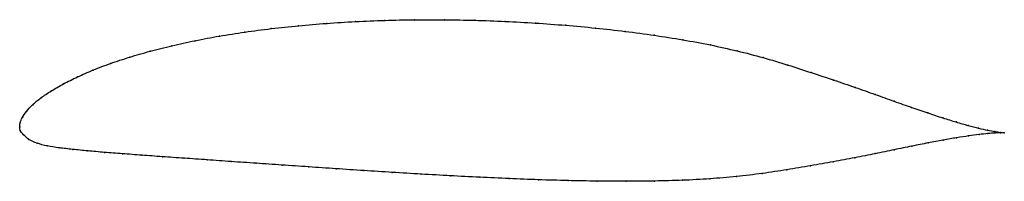
# Model space of a CAD drawing. Units: metres. Extents: x 0 to 1, y -0.06 to 0.11.
import ezdxf

# ---------------------------------------------------------------- set-up
doc = ezdxf.new("R2010")
doc.units = ezdxf.units.M

msp = doc.modelspace()

# ---------------------------------------------------------------- linework, layer by layer
at = {"color": 1}
msp.add_open_spline([(1.002, -0.0062), (1, -0.006), (0.9951, -0.0055), (0.9852, -0.0036), (0.9761, -0.0016), (0.9654, 0.0012), (0.9532, 0.0047), (0.9395, 0.0089), (0.9244, 0.0139), (0.9079, 0.0196), (0.89, 0.0259), (0.8709, 0.0328), (0.8504, 0.0401), (0.8287, 0.0475), (0.8058, 0.0551), (0.7818, 0.0629), (0.7567, 0.0706), (0.7304, 0.0774), (0.7031, 0.0835), (0.6749, 0.0887), (0.6459, 0.0933), (0.6163, 0.0973), (0.5862, 0.1007), (0.5557, 0.1035), (0.525, 0.1058), (0.4941, 0.1075), (0.4632, 0.1086), (0.4323, 0.1092), (0.4017, 0.1091), (0.3714, 0.1086), (0.3416, 0.1073), (0.3123, 0.1055), (0.2837, 0.1031), (0.2559, 0.1001), (0.229, 0.0966), (0.203, 0.0925), (0.1782, 0.0878), (0.1547, 0.0826), (0.1324, 0.077), (0.1116, 0.071), (0.0923, 0.0646), (0.0746, 0.0579), (0.0586, 0.0508), (0.0443, 0.0437), (0.0319, 0.0365), (0.0213, 0.0294), (0.0128, 0.0224), (0.0065, 0.0155), (0.0023, 0.009), (0.0002, 0.004), (-0.0001, -0.0013), (0, 0.0013), (0, -0.004), (0.0037, -0.008), (0.0089, -0.0134), (0.0173, -0.017), (0.0276, -0.0198), (0.0399, -0.0216), (0.0537, -0.0232), (0.0691, -0.0247), (0.086, -0.0262), (0.1044, -0.0276), (0.1241, -0.0291), (0.1451, -0.0306), (0.1673, -0.0322), (0.1907, -0.0338), (0.2151, -0.0356), (0.2405, -0.0373), (0.2668, -0.0391), (0.2939, -0.041), (0.3218, -0.0429), (0.3502, -0.0448), (0.3791, -0.0466), (0.4085, -0.0484), (0.4382, -0.0501), (0.4681, -0.0516), (0.4981, -0.053), (0.5281, -0.0542), (0.558, -0.055), (0.5878, -0.0556), (0.6172, -0.0558), (0.6462, -0.0555), (0.6747, -0.0548), (0.7025, -0.0533), (0.7296, -0.051), (0.7558, -0.0478), (0.781, -0.0439), (0.8051, -0.0398), (0.8282, -0.0357), (0.8501, -0.0316), (0.8707, -0.0275), (0.8901, -0.0235), (0.9081, -0.0198), (0.9248, -0.0165), (0.94, -0.0136), (0.9537, -0.0112), (0.9659, -0.0094), (0.9765, -0.0079), (0.9855, -0.007), (0.9953, -0.0062), (1, -0.0061), (1.002, -0.0062)], degree=3, knots=[0, 0, 0, 0, 0.019802, 0.029703, 0.039604, 0.049505, 0.059406, 0.069307, 0.079208, 0.089109, 0.09901, 0.108911, 0.118812, 0.128713, 0.138614, 0.148515, 0.158416, 0.168317, 0.178218, 0.188119, 0.19802, 0.207921, 0.217822, 0.227723, 0.237624, 0.247525, 0.257426, 0.267327, 0.277228, 0.287129, 0.29703, 0.306931, 0.316832, 0.326733, 0.336634, 0.346535, 0.356436, 0.366337, 0.376238, 0.386139, 0.39604, 0.405941, 0.415842, 0.425743, 0.435644, 0.445545, 0.455446, 0.465347, 0.475248, 0.485149, 0.49505, 0.50495, 0.514851, 0.524752, 0.534653, 0.544554, 0.554455, 0.564356, 0.574257, 0.584158, 0.594059, 0.60396, 0.613861, 0.623762, 0.633663, 0.643564, 0.653465, 0.663366, 0.673267, 0.683168, 0.693069, 0.70297, 0.712871, 0.722772, 0.732673, 0.742574, 0.752475, 0.762376, 0.772277, 0.782178, 0.792079, 0.80198, 0.811881, 0.821782, 0.831683, 0.841584, 0.851485, 0.861386, 0.871287, 0.881188, 0.891089, 0.90099, 0.910891, 0.920792, 0.930693, 0.940594, 0.950495, 0.960396, 0.970297, 0.980198, 1, 1, 1, 1], dxfattribs=at)
for p in [(0.2838, 0.103), (0.3124, 0.1054), (0.3417, 0.1072), (0.3715, 0.1084), (0.4018, 0.1091), (0.4324, 0.1091), (0.4632, 0.1085), (0.4941, 0.1074), (0.5249, 0.1057), (0.5557, 0.1034), (0.5861, 0.1006), (0.2032, 0.0924), (0.2291, 0.0965), (0.256, 0.1), (0.6162, 0.0972), (0.6458, 0.0932), (0.1549, 0.0826), (0.1785, 0.0877), (0.6748, 0.0886), (0.703, 0.0834), (0.1119, 0.0709), (0.1327, 0.0769), (0.7303, 0.0773), (0.7565, 0.0704), (0.0925, 0.0645), (0.7816, 0.0629), (0.0589, 0.0508), (0.0748, 0.0578), (0.8056, 0.0552), (0.0446, 0.0437), (0.8285, 0.0475), (0.8502, 0.0401), (0.0322, 0.0365), (0.8706, 0.0329), (0.0132, 0.0224), (0.0217, 0.0294), (0.8898, 0.026), (0.0069, 0.0156), (0.9076, 0.0197), (0.9241, 0.014), (0, 0), (0, 0), (0.0005, 0.0039), (0.0027, 0.0093), (0.9393, 0.009), (0.953, 0.0048), (0.9652, 0.0013), (0.0006, -0.0038), (0.004, -0.0082), (0.9656, -0.0094), (0.9759, -0.0014), (0.9763, -0.008), (0.9849, -0.0035), (0.9852, -0.007), (0.9924, -0.0049), (0.9926, -0.0064), (0.9981, -0.0058), (0.9982, -0.0062), (1.002, -0.0062), (1.002, -0.0062), (0.0094, -0.0131), (0.0176, -0.0168), (0.0279, -0.0196), (0.9079, -0.0199), (0.9245, -0.0166), (0.9397, -0.0137), (0.9535, -0.0113), (0.0401, -0.0215), (0.054, -0.0232), (0.0694, -0.0247), (0.0863, -0.0262), (0.1046, -0.0276), (0.1243, -0.0291), (0.8705, -0.0275), (0.8899, -0.0235), (0.1453, -0.0306), (0.1675, -0.0322), (0.1908, -0.0339), (0.2153, -0.0356), (0.2407, -0.0373), (0.267, -0.0391), (0.8049, -0.0398), (0.828, -0.0357), (0.8499, -0.0316), (0.2941, -0.041), (0.3219, -0.0429), (0.3503, -0.0448), (0.3792, -0.0466), (0.4086, -0.0484), (0.4382, -0.05), (0.7556, -0.0477), (0.7808, -0.0439), (0.4681, -0.0516), (0.4981, -0.0529), (0.5281, -0.0541), (0.558, -0.055), (0.5877, -0.0556), (0.6171, -0.0557), (0.6461, -0.0555), (0.6746, -0.0547), (0.7024, -0.0532), (0.7295, -0.0509)]:
    msp.add_point(p)

doc.saveas('drawing.dxf')
